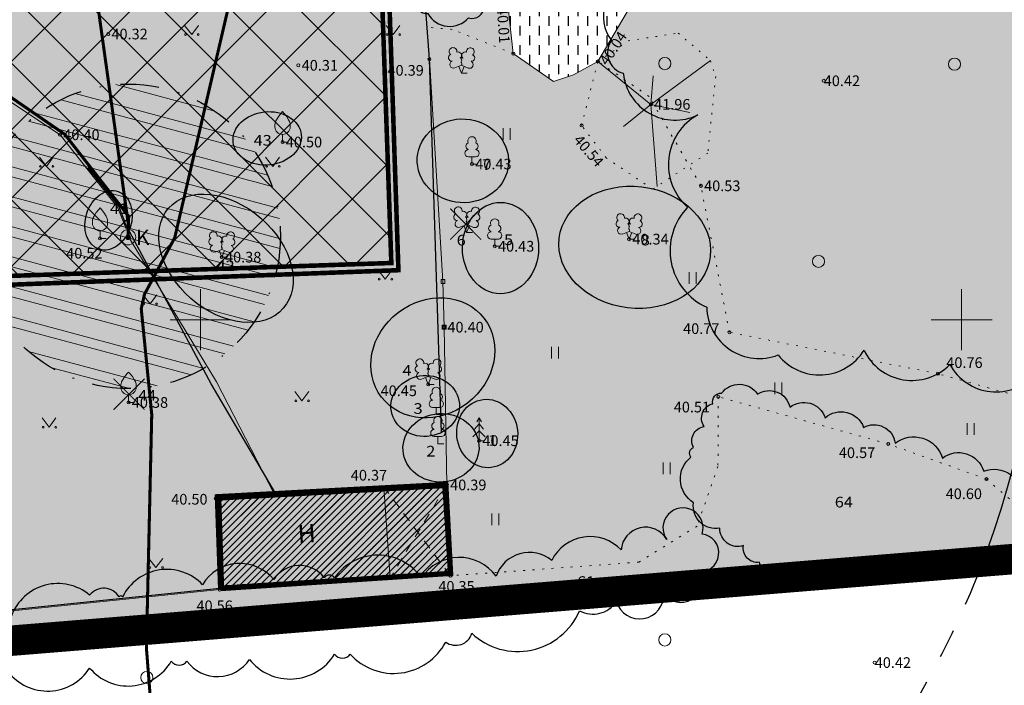
# Model space of a CAD drawing. Units: metres. Extents: x 553073 to 554735, y 6576454 to 6577837.
# Drawn here: x 553988 to 554053, y 6576726 to 6576770 of the extents above; entities that cross this region are included whole.
import ezdxf
from ezdxf.enums import TextEntityAlignment as Align

# ---------------------------------------------------------------- set-up
doc = ezdxf.new("R2010")
doc.units = ezdxf.units.M
for name, pattern in [('CENTER', [50.8, 31.75, -6.35, 6.35, -6.35]), ('DASHDOT', [25.4, 12.7, -6.35, 0, -6.35]), ('DASHED', [0.75, 0.5, -0.25]), ('DASHED2', [0.375, 0.25, -0.125]), ('HOONEKP', [0.02, 0.01, 0.01]), ('KATUSEALL', [3.5, 1.25, -1, 1.25]), ('KOLVIK', [1.25, 0.25, -1]), ('KRAAVIPERV', [0.02, 0.01, 0.01]), ('NOLVAALL', [1.2, 0.2, -1]), ('NOLVAKRIIPS', [0.2, 0.1, 0.1])]:
    doc.linetypes.add(name, pattern=pattern)
for name, color, linetype in [('AED', 7, 'Continuous'), ('Dendro_ei_eksisteeri', 71, 'Continuous'), ('dp_krunt', 1, 'Continuous'), ('HALJASTUS', 7, 'Continuous'), ('HOONE', 7, 'Continuous'), ('HOONEDET', 7, 'Continuous'), ('KAEV', 7, 'Continuous'), ('MPKAABEL', 1, 'Continuous'), ('OPT-hoonekontuur', 7, 'Continuous'), ('OPT-hoonest_õigus', 7, 'Continuous'), ('OPT_hoone maha', 7, 'DASHED'), ('Opt_hooned maha', 7, 'DASHED2'), ('OPT_mahuti', 94, 'Continuous'), ('OPT_malestis', 140, 'DASHDOT'), ('OPT_mood-piir', 1, 'Continuous'), ('PIIRIMLEITUD', 1, 'Continuous'), ('PUU', 7, 'Continuous'), ('RAJATIS', 7, 'Continuous'), ('RELJEEF', 34, 'Continuous'), ('VEEKOGU', 5, 'Continuous'), ('VORK', 7, 'Continuous'), ('VTRASS', 5, 'Continuous')]:
    doc.layers.add(name, color=color, linetype=linetype)
for name, color, linetype, lineweight in [('Dendro_III_väärtusklass', 84, 'Continuous', 30), ('Dendro_IV_väärtusklass', 40, 'Continuous', 30), ('Dendro_V_väärtusklass', 48, 'Continuous', 30), ('KORGUS-EH2000', 251, 'Continuous', 0), ('OPT-likv-trass', 1, 'Ristid', 5), ('OPT-plan.veetrass', 162, '05441_GE-VK$0$V1_KPROJEKT', 13), ('OPT-vormistus', 7, 'Continuous', 9)]:
    doc.layers.add(name, color=color, linetype=linetype, lineweight=lineweight)
doc.layers.add('Dendro_nr', color=7, linetype='Continuous', true_color=0x000000)
doc.layers.add('Dp.ala', color=7, linetype='DASHDOT', lineweight=0, true_color=0x0d0d0d)
doc.styles.add('05441_GE-VK$0$KPR-jooned', font='romand.shx')
doc.styles.add('kalmuvälja_DP$0$Standard', font='txt')
doc.styles.add('romans', font='romans.shx')
doc.styles.get("Standard").update_dxf_attribs({"font": 'txt.shx'})
doc.styles.add('Style-Arial', font='arial.ttf')
doc.styles.add('Style-INTL_ISO', font='INTL_ISO.shx')
doc.styles.add('Style-INTL_ISO_ITALIC', font='INTL_ISO_ITALIC.shx')
doc.linetypes.add('-V-', pattern='A,10,-1.5,["V",romans,S=1.4,R=0,X=-0.7,Y=-0.7],-1.5,10,-3', length=26)
doc.linetypes.add('05441_GE-VK$0$V1_KPROJEKT', pattern='A,9.5,-1.25,["V1",05441_GE-VK$0$KPR-jooned,S=1,R=0,X=-0.845,Y=-0.5],-1.25', length=12)
doc.linetypes.add('kalmuvälja_DP$0$+_LINE', pattern='A,0.5,-0.2,["+",kalmuvälja_DP$0$Standard,S=0.1,R=0,X=-0.1,Y=-0.05],-0.2', length=0.9)
doc.linetypes.add('MP_KBL', pattern='A,8,-2,[138,mkm.shx,S=1,R=0,X=0,Y=0],6,[138,mkm.shx,S=1,R=180,X=0,Y=0],-2', length=18)
doc.linetypes.add('Ristid', pattern='A,0,-2,["X",Standard,S=0.9,R=0,X=-0.1,Y=-0.45],-2', length=4)
doc.linetypes.add('VO_AED', pattern='A,2.5,[135,mkm.shx,S=0.6,R=0,X=0,Y=0],5,[135,mkm.shx,S=0.6,R=180,X=0,Y=0],2.5', length=10)
doc.dimstyles.new('ISO-25', dxfattribs={"dimtxt": 2.5, "dimasz": 2.5, "dimexe": 1.25, "dimexo": 0.625, "dimtad": 1, "dimtxsty": 'Standard', "dimcen": 2.5, "dimadec": 0, "dimazin": 0, "dimtfac": 1, "dimtmove": 0, "dimatfit": 3, "dimfxl": 1, "dimarcsym": 0})

# ---------------------------------------------------------------- blocks, each defined once
blk = doc.blocks.new('LEHTP2_12')
at = {"layer": 'PUU', "linetype": 'Continuous', "lineweight": 0}
for p, q in [((-0.88, 0.67), (0.01, 1.02)), ((0, 0), (-0.35, 0.88)), ((0, 0), (0.36, 0.88)), ((0.76, 0), (0, 0)), ((0.01, 1.02), (0.89, 0.66))]:
    blk.add_line(p, q, dxfattribs=at)
at = {"layer": 'PUU', "linetype": 'Continuous', "lineweight": 0, "flags": 128}
blk.add_lwpolyline([(0.01, 2.01), (-0.03, 1.86), (-0.03, 1.82), (-0.01, 1.76), (0.03, 1.69), (0.04, 1.65), (0.01, 1.58), (-0.04, 1.48), (-0.05, 1.43), (-0.04, 1.4), (-0.02, 1.34), (0.05, 1.22), (0.06, 1.18), (0.05, 1.14), (0.02, 1.07), (0.01, 1.02)], dxfattribs=at)
at = {"layer": 'PUU', "linetype": 'Continuous', "lineweight": 0}
for centre, radius, start, end in [((-1.11, 2.83), 0.512, 111.5027, 232.5173), ((-1.11, 2.83), 0.512, 350.4856, 111.5002), ((-0.44, 2.33), 0.448, 308.5041, 111.5725), ((0.48, 2.32), 0.45, 67.7016, 230.5126), ((1.16, 2.81), 0.512, 67.6168, 188.6314), ((1.16, 2.81), 0.512, 306.5997, 67.6143), ((-1.26, 2.01), 0.448, 111.4304, 274.4987), ((-1.05, 1.12), 0.475, 111.5014, 291.5004), ((0.01, 1.53), 0.475, 66.7655, 111.5015), ((1.07, 1.1), 0.475, 247.6166, 67.6155), ((1.29, 1.99), 0.448, 264.6183, 67.6866)]:
    blk.add_arc(centre, radius, start, end, dxfattribs=at)
blk = doc.blocks.new('LEHTP1_13')
at = {"layer": 'PUU', "linetype": 'Continuous', "lineweight": 0}
for p, q in [((0.48, 0.95), (-0.48, 0.95)), ((0, 0), (0, 0.95)), ((0.76, 0), (0, 0))]:
    blk.add_line(p, q, dxfattribs=at)
for centre, radius, start, end in [((-0.34, 2.35), 0.465, 109.0217, 253.1415), ((0, 3.04), 0.554, 332.5799, 207.4201), ((0.34, 2.35), 0.465, 286.8508, 70.9859), ((-0.47, 1.42), 0.475, 90.0016, 269.3953), ((0.47, 1.42), 0.475, 270.6047, 89.9984)]:
    blk.add_arc(centre, radius, start, end, dxfattribs=at)
blk = doc.blocks.new('KUUSK1_8')
at = {"layer": 'PUU', "linetype": 'Continuous', "lineweight": 0}
for p, q in [((0, 3), (-0.3, 2.5)), ((0.3, 2.5), (0, 3)), ((0, 3), (0, 0)), ((0, 1.3), (-0.8, 0.5)), ((0, 2.2), (-0.6, 1.5)), ((0.6, 1.5), (0, 2.2)), ((0.8, 0.5), (0, 1.3)), ((0.72, 0), (0, 0))]:
    blk.add_line(p, q, dxfattribs=at)
blk = doc.blocks.new('VILJA1_2')
at = {"layer": 'PUU', "linetype": 'Continuous', "lineweight": 0}
for p, q in [((0, 0), (0, 1)), ((0.8, 0), (0, 0))]:
    blk.add_line(p, q, dxfattribs=at)
at = {"layer": 'PUU', "linetype": 'Continuous', "lineweight": 0, "flags": 128}
for points in [[(-1, 2), (-1, 2.3), (-0.98, 2.43), (-0.91, 2.69), (-0.79, 2.93), (-0.5, 3.4), (-0.18, 3.81), (0, 4)], [(1, 2), (1, 2.3), (0.98, 2.43), (0.91, 2.69), (0.79, 2.93), (0.5, 3.4), (0.18, 3.81), (0, 4)]]:
    blk.add_lwpolyline(points, dxfattribs=at)
at = {"layer": 'PUU', "linetype": 'Continuous', "lineweight": 0}
blk.add_arc((0, 2), 1, 180, 0, dxfattribs=at)
blk = doc.blocks.new('SAKAEV')
at = {"layer": 'RAJATIS', "linetype": 'Continuous', "lineweight": 0}
for radius in [1, 0.3, 0.25, 0.2, 0.15, 0.1, 0.05]:
    blk.add_circle((0, 0), radius, dxfattribs=at)
at = {"layer": 'RAJATIS', "linetype": 'Continuous', "lineweight": 0, "style": 'romans'}
blk.add_text('K', height=2, dxfattribs=at).set_placement((1.03, -1.01))
blk = doc.blocks.new('VARPOS_5')
at = {"layer": 'AED', "linetype": 'Continuous', "lineweight": 0}
for p, q in [((-0.25, 0.25), (-0.25, -0.25)), ((-0.25, 0.25), (0.25, 0.25)), ((0.25, 0.25), (0.25, -0.25)), ((-0.25, -0.25), (0.25, -0.25))]:
    blk.add_line(p, q, dxfattribs=at)
blk = doc.blocks.new('RING02_15')
at = {"layer": 'KORGUS-EH2000', "color": 32, "lineweight": 0}
blk.add_circle((0, 0), 0.2, dxfattribs=at)
blk = doc.blocks.new('HEIN_9')
at = {"layer": 'HALJASTUS', "linetype": 'Continuous', "lineweight": 0}
for p, q in [((-0.46, 0.76), (-0.46, -0.76)), ((0.46, 0.76), (0.46, -0.76))]:
    blk.add_line(p, q, dxfattribs=at)
blk = doc.blocks.new('MURU_6')
at = {"layer": 'HALJASTUS', "linetype": 'Continuous', "lineweight": 0}
for p, q in [((-0.93, 1.21), (0, 0)), ((0, 0), (0.89, 1.21))]:
    blk.add_line(p, q, dxfattribs=at)
for centre in [(-0.8, 0), (0.86, 0)]:
    blk.add_circle(centre, 0.11, dxfattribs=at)
blk = doc.blocks.new('METS_3')
at = {"layer": 'HALJASTUS', "linetype": 'Continuous', "lineweight": 0}
blk.add_circle((0, 0), 0.8, dxfattribs=at)
blk = doc.blocks.new('VKORIS_12')
at = {"layer": 'VORK', "linetype": 'Continuous', "lineweight": 0}
for p, q in [((0, 4), (0, -4)), ((-4, 0), (4, 0))]:
    blk.add_line(p, q, dxfattribs=at)
blk = doc.blocks.new('*D246')
at = {"layer": 'Defpoints', "color": 0, "transparency": 16777216}
for p in [(554028.387, 6576805.402), (553995.264, 6576755.373)]:
    blk.add_point(p, dxfattribs=at)
at = {"layer": 'OPT-vormistus', "color": 0, "lineweight": -2, "transparency": 16777216}
blk.add_line((554019.825, 6576792.471), (554027.007, 6576803.318), dxfattribs=at)
at = {"layer": 'OPT-vormistus', "color": 0, "transparency": 16777216}
blk.add_solid([(554026.659, 6576803.548), (554027.354, 6576803.088), (554028.387, 6576805.402)], dxfattribs=at)
at = {"layer": 'OPT-vormistus', "color": 0, "transparency": 16777216, "insert": (554020.231, 6576796.528), "char_height": 2.5, "attachment_point": 5, "rotation": 56.49307, "style": 'Style-Arial'}
blk.add_mtext('R60', dxfattribs=at)
blk = doc.blocks.new('RISTIKE')
at = {"color": 0, "linetype": 'ByBlock', "lineweight": -2, "const_width": 0.1}
for points in [[(-1.5, 1.5), (1.5, -1.5)], [(1.5, 1.5), (-1.5, -1.5)]]:
    blk.add_lwpolyline(points, dxfattribs=at)
blk = doc.blocks.new('*D251')
at = {"layer": 'Defpoints', "color": 0, "transparency": 16777216}
for p in [(554056.47, 6576734.53), (553886.34, 6576720.677), (554057.803, 6576718.159)]:
    blk.add_point(p, dxfattribs=at)
at = {"layer": 'KAEV', "color": 0, "lineweight": -2, "transparency": 16777216}
for p, q in [((554056.521, 6576733.907), (554057.904, 6576716.913)), ((553886.39, 6576720.054), (553887.774, 6576703.06)), ((553890.164, 6576704.509), (554055.311, 6576717.956))]:
    blk.add_line(p, q, dxfattribs=at)
at = {"layer": 'KAEV', "color": 0, "transparency": 16777216}
for points in [[(554055.277, 6576718.372), (554055.345, 6576717.541), (554057.803, 6576718.159)], [(553890.131, 6576704.924), (553890.198, 6576704.094), (553887.673, 6576704.306)]]:
    blk.add_solid(points, dxfattribs=at)
at = {"layer": 'KAEV', "color": 0, "transparency": 16777216, "insert": (553972.569, 6576713.309), "char_height": 2.5, "attachment_point": 5, "rotation": 4.65521}
blk.add_mtext('170,69', dxfattribs=at)

msp = doc.modelspace()

# ---------------------------------------------------------------- hatches: boundary and pattern name
at = {"layer": 'OPT-hoonekontuur', "ltscale": 0.5}
h = msp.add_hatch(dxfattribs=at)
h.set_pattern_fill('ANSI31', color=15, scale=0.4)
edge = h.paths.add_edge_path()
edge.add_line((554001.306, 6576732.278), (554001.088, 6576738.394))
edge.add_line((554001.088, 6576738.394), (554016.118, 6576739.196))
edge.add_line((554016.118, 6576739.196), (554016.444, 6576733.318))
edge.add_line((554016.444, 6576733.318), (554001.35, 6576732.322))
at = {"layer": 'OPT-hoonest_õigus', "true_color": 0xf8d731}
h = msp.add_hatch(dxfattribs=at)
h.set_pattern_fill('ANSI37', color=40)
h.paths.add_polyline_path([(553951.939, 6576778.009), (553955.938, 6576793.407), (553971.236, 6576818.593), (553978.387, 6576831.492), (553984.584, 6576843.939), (554000.403, 6576840.028), (554000.33, 6576791.53), (554011.206, 6576791.686), (554012.532, 6576753.724), (553953.65, 6576751.727)])
at = {"layer": 'OPT_hoone maha', "ltscale": 0.5}
h = msp.add_hatch(dxfattribs=at)
h.set_pattern_fill('ANSI31', color=15, scale=0.1)
h.set_pattern_definition([(45, (0, 0), (-0.224506403027, 0.224506403027), [])])
h.paths.add_polyline_path([(554001.213, 6576738.268), (554016.027, 6576739.087), (554016.397, 6576733.358), (554001.401, 6576732.395)])
at = {"layer": 'OPT_mahuti', "lineweight": 0}
h = msp.add_hatch(dxfattribs=at)
h.set_pattern_fill('ANSI32', color=4, scale=0.2, angle=120)
edge = h.paths.add_edge_path()
edge.add_arc((553995.246, 6576755.477), 10, 0, 360)
at = {"layer": 'RAJATIS', "true_color": 0xa8e024}
h = msp.add_hatch(dxfattribs=at)
h.set_pattern_fill('DASH', color=62, scale=0.2, angle=350)
h.paths.add_polyline_path([(554020.547, 6576767.475), (554023.178, 6576765.638), (554024.505, 6576766.083), (554026.099, 6576766.96), (554028.814, 6576771.571), (554029.321, 6576775.843), (554028.095, 6576784.808), (554026.701, 6576786.457), (554023.827, 6576786.076), (554019.915, 6576785.558), (554019.39, 6576784.046), (554020.615, 6576777.534), (554019.981, 6576772.544)], flags=16)
h.paths.add_polyline_path([(553975.122, 6576764.857), (553981.636, 6576764.857), (553981.636, 6576758.037), (553975.122, 6576758.037)], flags=16)
edge = h.paths.add_edge_path()
edge.add_line((553953.684, 6576726.088), (553946.72, 6576735.22))
edge.add_line((553946.72, 6576735.22), (553944.646, 6576743.86))
edge.add_line((553944.646, 6576743.86), (553940.83, 6576757.24))
edge.add_line((553940.83, 6576757.24), (553933.928, 6576773.482))
edge.add_line((553933.928, 6576773.482), (553932.393, 6576776.62))
edge.add_line((553932.393, 6576776.62), (553936.592, 6576782.299))
edge.add_line((553936.592, 6576782.299), (553941.847, 6576789.505))
edge.add_line((553941.847, 6576789.505), (553942.358, 6576790.205))
edge.add_line((553942.358, 6576790.205), (553942.984, 6576791.063))
edge.add_line((553942.984, 6576791.063), (553944.303, 6576792.476))
edge.add_line((553944.303, 6576792.476), (553957.44, 6576812.144))
edge.add_line((553957.44, 6576812.144), (553966.864, 6576829.037))
edge.add_line((553966.864, 6576829.037), (553971.68, 6576837.671))
edge.add_line((553971.68, 6576837.671), (553972.08, 6576837.647))
edge.add_line((553972.08, 6576837.647), (553972.469, 6576837.573))
edge.add_line((553972.469, 6576837.573), (553973.208, 6576837.346))
edge.add_line((553973.208, 6576837.346), (553979.188, 6576834.481))
edge.add_line((553979.188, 6576834.481), (553980.616, 6576837.696))
edge.add_line((553980.616, 6576837.696), (553977.712, 6576839.1))
edge.add_line((553977.712, 6576839.1), (553974.809, 6576840.504))
edge.add_line((553974.809, 6576840.504), (553974.24, 6576840.869))
edge.add_line((553974.24, 6576840.869), (553973.712, 6576841.381))
edge.add_line((553973.712, 6576841.381), (553977.975, 6576850.422))
edge.add_line((553977.975, 6576850.422), (553983.558, 6576866.217))
edge.add_line((553983.558, 6576866.217), (554077.924, 6576874.196))
edge.add_line((554077.924, 6576874.196), (554080.291, 6576868.108))
edge.add_line((554080.291, 6576868.108), (554075.92, 6576852.96))
edge.add_line((554075.92, 6576852.96), (554075.039, 6576819.474))
edge.add_line((554075.039, 6576819.474), (554063.627, 6576747.06))
edge.add_line((554063.627, 6576747.06), (554056.47, 6576734.53))
edge.add_line((554056.47, 6576734.53), (553953.634, 6576726.154))
at = {"layer": 'VEEKOGU', "true_color": 0x7aafdf}
h = msp.add_hatch(dxfattribs=at)
h.set_pattern_fill('DASH', color=143, scale=0.2, angle=90)
h.paths.add_polyline_path([(554020.547, 6576767.475), (554023.178, 6576765.638), (554024.505, 6576766.083), (554026.099, 6576766.96), (554028.814, 6576771.571), (554029.321, 6576775.843), (554028.095, 6576784.808), (554026.701, 6576786.457), (554023.827, 6576786.076), (554019.915, 6576785.558), (554019.39, 6576784.046), (554020.615, 6576777.534), (554019.981, 6576772.544)])

# ---------------------------------------------------------------- linework, layer by layer
at = {"color": 146, "linetype": 'kalmuvälja_DP$0$+_LINE', "ltscale": 20, "true_color": 0x105689, "const_width": 0.2, "flags": 128}
msp.add_lwpolyline([(554019.205, 6576879.496), (554018.888, 6576860.804), (554016.793, 6576848.017), (554015.268, 6576831.784), (554011.393, 6576817.731), (554009.823, 6576804.876), (553998.301, 6576755.378), (553996.318, 6576751.673), (553996.102, 6576750.726), (553996.792, 6576743.774), (553996.441, 6576728.443), (553996.76, 6576724.387), (553997.602, 6576719.165)], dxfattribs=at)
at = {"layer": 'AED', "linetype": 'VO_AED', "lineweight": 0, "ltscale": 0.5}
msp.add_line((554016.181, 6576739.148), (554016.002, 6576749.509), dxfattribs=at)
msp.add_line((554016.181, 6576739.148), (554016.002, 6576749.509), dxfattribs=at)
for points in [[(554015.92, 6576752.511), (554015.035, 6576767.111), (554014.354, 6576776.27), (554013.644, 6576791.194), (553983.42, 6576790.782), (553963.601, 6576789.794), (553961.548, 6576785.347)], [(553963.033, 6576752.748), (553965.099, 6576728.98), (553976.547, 6576729.73), (554001.268, 6576732.277)], [(553963.033, 6576752.748), (553965.099, 6576728.98), (553976.547, 6576729.73), (554001.268, 6576732.277)]]:
    msp.add_lwpolyline(points, dxfattribs=at)
at = {"layer": 'AED', "linetype": 'Continuous', "lineweight": 0, "ltscale": 0.5, "flags": 128}
msp.add_lwpolyline([(554016.002, 6576749.509), (554015.92, 6576752.511)], dxfattribs=at)
msp.add_lwpolyline([(554016.002, 6576749.509), (554015.92, 6576752.511)], dxfattribs=at)
at = {"layer": 'Dendro_III_väärtusklass', "flags": 128}
for points in [[(554032.389, 6576737.981, -0.520567), (554032.217, 6576740.974, -0.520567), (554032.389, 6576741.607, -0.520567), (554033.08, 6576742.988, -0.520567), (554033.656, 6576744.484, -0.520567), (554034.232, 6576745.175, -0.520567), (554036.593, 6576745.117, -0.520567), (554038.724, 6576744.254, -0.520567), (554041.028, 6576743.563, -0.520567), (554043.562, 6576742.93, -0.520567), (554045.635, 6576741.895, -0.520567), (554048.745, 6576740.916, -0.520567), (554051.452, 6576740.053, -0.520567), (554054.044, 6576738.269, -0.520567)], [(554055.08, 6576734.931, -0.520567), (554052.316, 6576734.528, -0.520567), (554049.379, 6576734.01, -0.520567), (554046.269, 6576733.837, -0.520567), (554043.965, 6576733.492, -0.520567), (554041.488, 6576733.319, -0.520567), (554039.646, 6576733.319, -0.520567), (554038.09, 6576733.55, -0.520567), (554036.709, 6576734.068, -0.520567), (554035.672, 6576735.161, -0.520567), (554034.117, 6576736.312, -0.520567), (554032.389, 6576737.981)]]:
    msp.add_lwpolyline(points, format="xyb", dxfattribs=at)
at = {"layer": 'Dendro_III_väärtusklass'}
msp.add_ellipse((554001.666, 6576754.034), major_axis=(3.768, -3.287), ratio=0.7, dxfattribs=at)
at = {"layer": 'Dendro_IV_väärtusklass', "flags": 128}
for points in [[(554021.014, 6576784.833, 0.520567), (554020.921, 6576786.214, 0.520567), (554017.236, 6576789.068, 0.520567), (554016.039, 6576788.147, 0.520567), (554013.459, 6576786.766, 0.520567), (554013.183, 6576783.636, 0.520567), (554013.183, 6576781.059, 0.520567), (554013.551, 6576778.481, 0.520567), (554013.735, 6576776.547, 0.520567), (554013.828, 6576774.614, 0.520567), (554014.012, 6576771.392, 0.520567), (554014.933, 6576770.103, 0.520567), (554017.605, 6576769.827, 0.520567), (554018.618, 6576770.564, 0.520567), (554020.369, 6576772.129, 0.520567), (554021.105, 6576774.246, 0.520567), (554021.29, 6576776.64, 0.520567), (554021.566, 6576778.389, 0.520567), (554021.566, 6576779.862, 0.520567), (554021.29, 6576782.347, 0.520567), (554021.198, 6576783.268, 0.520567), (554021.014, 6576784.833)], [(554028.357, 6576772.442, 0.520567), (554026.988, 6576768.334, 0.520567), (554027.771, 6576766.182, 0.520567), (554032.664, 6576763.444, 0.520567), (554032.664, 6576763.444, 0.520567), (554032, 6576757.384, 0.520567), (554032, 6576757.384, 0.520567), (554033.253, 6576750.813, 0.520567), (554033.253, 6576750.813, 0.520567), (554037.95, 6576747.684, 0.520567), (554037.95, 6576747.684, 0.520567), (554043.586, 6576747.997, 0.520567), (554043.586, 6576747.997, 0.520567), (554049.222, 6576747.058, 0.520567), (554049.222, 6576747.058, 0.520567), (554054.858, 6576746.432, 0.520567)], [(553987.348, 6576726.893, 0.520567), (553992.712, 6576727.121, 0.520567), (553992.712, 6576727.121, 0.520567), (553992.712, 6576727.121, 0.520567), (553998.075, 6576727.577, 0.520567), (553998.075, 6576727.577, 0.520567), (553999.102, 6576727.577, 0.520567), (554003.211, 6576727.691, 0.520567), (554008.803, 6576728.033, 0.520567), (554008.803, 6576728.033, 0.520567), (554009.83, 6576728.033, 0.520567), (554016.106, 6576728.832, 0.520567), (554016.106, 6576728.832, 0.520567), (554017.818, 6576729.402, 0.520567), (554024.893, 6576730.884, 0.520567), (554024.893, 6576730.884, 0.385969), (554027.315, 6576731.481, 0.883584), (554030.433, 6576732.012, 0.520567), (554030.433, 6576732.012, 0.976588), (554032.648, 6576733.436, 0.995131), (554032.946, 6576735.921, 0.520567), (554032.946, 6576735.921), (554032.946, 6576735.921, 0.520567), (554032.946, 6576735.921), (554032.946, 6576735.921, 0.520567), (554032.946, 6576735.921), (554032.946, 6576735.921), (554032.946, 6576735.921, 1.626358), (554030.622, 6576735.558, 0.745549), (554027.633, 6576734.876, 0.520567), (554023.068, 6576734.191, 0.520567), (554019.416, 6576733.165, 0.520567), (554014.509, 6576733.051, 0.520567), (554008.803, 6576733.051, 0.520567), (554008.803, 6576733.051, 0.520567), (554008.118, 6576733.051, 0.520567), (554004.808, 6576732.937, 0.520567), (554000.129, 6576732.595, 0.520567), (553994.88, 6576731.797, 0.520567), (553994.88, 6576731.797, 0.520567), (553994.652, 6576731.797, 0.520567), (553992.712, 6576731.911, 0.520567), (553987.576, 6576730.542, 0.520567)]]:
    msp.add_lwpolyline(points, format="xyb", dxfattribs=at)
at = {"layer": 'Dendro_IV_väärtusklass'}
for centre, major_axis, ratio in [((554004.38, 6576761.909), (-2.237, -0.24), 0.777778), ((554017.234, 6576760.432), (-2.994, 0.195), 0.916667), ((553993.955, 6576756.529), (-0.624, -1.9), 0.75), ((554028.523, 6576754.751), (-4.964, 0.596), 0.8), ((554015.257, 6576747.498), (-3.37, -2.59), 0.882353), ((554014.755, 6576744.334), (-2.245, -0.152), 0.888889), ((554018.831, 6576742.524), (-0.266, 2.234), 0.888889), ((554015.795, 6576741.586), (-2.494, -0.169), 0.9)]:
    msp.add_ellipse(centre, major_axis=major_axis, ratio=ratio, dxfattribs=at)
at = {"layer": 'Dendro_V_väärtusklass'}
msp.add_ellipse((554019.706, 6576754.704), major_axis=(-0.016, -3), ratio=0.833333, dxfattribs=at)
at = {"layer": 'Dp.ala', "color": 232, "ltscale": 0.5, "const_width": 2, "flags": 128}
msp.add_lwpolyline([(553901.23, 6576823.23), (553902.91, 6576829.35), (553905.73, 6576843.04), (553906.79, 6576859.72), (553923.06, 6576861.09), (554077.97, 6576874.2), (554080.54, 6576868.06), (554079.77, 6576867.15), (554078.86, 6576863.2), (554077.23, 6576858.52), (554075.92, 6576852.96), (554075.03, 6576819.13), (554063.34, 6576746.8), (554060.65, 6576741.93), (554056.47, 6576734.53), (553914.06, 6576722.93), (553902.75, 6576722.01), (553886.34, 6576720.67), (553884.26, 6576750.59), (553887.74, 6576769.01), (553898.04, 6576807.86)], close=True, dxfattribs=at)
at = {"layer": 'dp_krunt', "color": 1, "linetype": 'Continuous', "ltscale": 0.5, "const_width": 0.3, "flags": 128}
msp.add_lwpolyline([(553951.14, 6576778.049), (553955.261, 6576793.595), (553955.261, 6576793.595), (553964.778, 6576807.883), (553975.576, 6576827.104), (553980.22, 6576835.754), (553984.39, 6576844.418), (554010.795, 6576838.055), (554006.956, 6576793.437), (554011.643, 6576793.437), (554012.997, 6576753.251), (553953.031, 6576751.006), (553951.14, 6576778.049)], close=True, dxfattribs=at)
at = {"layer": 'dp_krunt', "color": 0, "linetype": 'DASHDOT', "ltscale": 0.2, "const_width": 0.3, "flags": 128}
msp.add_lwpolyline([(553951.939, 6576778.009), (553955.938, 6576793.407), (553971.236, 6576818.593), (553978.387, 6576831.492), (553984.584, 6576843.939), (554000.403, 6576840.028), (554000.33, 6576791.53), (554011.206, 6576791.686), (554012.532, 6576753.724), (553953.65, 6576751.727)], close=True, dxfattribs=at)
at = {"layer": 'HALJASTUS', "linetype": 'KOLVIK', "lineweight": 0, "ltscale": 0.5}
for points in [[(554070.936, 6576870.228), (554076.457, 6576869.392), (554079.355, 6576867.749), (554079.379, 6576864.801), (554078.878, 6576857.159), (554077.497, 6576836.099), (554075.286, 6576810.389), (554072.539, 6576785.861), (554065.061, 6576744.874), (554062.622, 6576740.309), (554056.015, 6576744.335), (554048.44, 6576746.454), (554034.747, 6576749.17), (554032.867, 6576758.792), (554029.47, 6576764.663), (554026.099, 6576766.96)], [(554070.936, 6576870.228), (554076.457, 6576869.392), (554079.355, 6576867.749), (554079.379, 6576864.801), (554078.878, 6576857.159), (554077.497, 6576836.099), (554075.286, 6576810.389), (554072.539, 6576785.861), (554065.061, 6576744.874), (554062.622, 6576740.309), (554056.015, 6576744.335), (554048.44, 6576746.454), (554034.747, 6576749.17), (554032.867, 6576758.792), (554029.47, 6576764.663), (554026.099, 6576766.96)], [(554020.547, 6576767.475), (554016.522, 6576769.062), (554014.879, 6576769.214)], [(554020.547, 6576767.475), (554016.522, 6576769.062), (554014.879, 6576769.214)], [(554064.435, 6576707.603), (554061.272, 6576725.275), (554057.398, 6576734.56), (554051.633, 6576739.529), (554045.174, 6576741.843), (554034.012, 6576744.937), (554033.99, 6576740.358), (554032.614, 6576736.443), (554028.798, 6576734.075), (554016.42, 6576733.186)], [(554064.435, 6576707.603), (554061.272, 6576725.275), (554057.398, 6576734.56), (554051.633, 6576739.529), (554045.174, 6576741.843), (554034.012, 6576744.937), (554033.99, 6576740.358), (554032.614, 6576736.443), (554028.798, 6576734.075), (554016.42, 6576733.186)]]:
    msp.add_lwpolyline(points, dxfattribs=at)
at = {"layer": 'HOONE', "linetype": 'KATUSEALL', "lineweight": 0, "ltscale": 0.5}
msp.add_lwpolyline([(554012.447, 6576733.021), (554016.42, 6576733.186), (554016.181, 6576739.148), (554012.049, 6576738.998)], dxfattribs=at)
msp.add_lwpolyline([(554012.447, 6576733.021), (554016.42, 6576733.186), (554016.181, 6576739.148), (554012.049, 6576738.998)], dxfattribs=at)
at = {"layer": 'HOONE', "linetype": 'HOONEKP', "lineweight": 0, "ltscale": 0.5}
msp.add_3dface([(554012.049, 6576738.998), (554001.001, 6576738.263), (554001.268, 6576732.277), (554012.447, 6576733.021)], dxfattribs=at)
msp.add_3dface([(554012.049, 6576738.998), (554001.001, 6576738.263), (554001.268, 6576732.277), (554012.447, 6576733.021)], dxfattribs=at)
at = {"layer": 'HOONEDET', "linetype": 'KATUSEALL', "lineweight": 0, "ltscale": 0.5}
for p, q in [((554016.42, 6576733.186), (554012.049, 6576738.998)), ((554016.181, 6576739.148), (554012.447, 6576733.021))]:
    msp.add_line(p, q, dxfattribs=at)
at = {"layer": 'MPKAABEL', "linetype": 'MP_KBL', "lineweight": 0, "ltscale": 0.5}
for points in [[(553995.102, 6576755.958), (553994.54, 6576757.395), (553990.766, 6576762.143), (553986.185, 6576765.187), (553980.933, 6576765.645), (553980.519, 6576764.922), (553980.473, 6576764.863)], [(554004.859, 6576738.52), (554001.05, 6576745.914), (553995.37, 6576755.277)]]:
    msp.add_lwpolyline(points, dxfattribs=at)
at = {"layer": 'OPT-likv-trass', "lineweight": 30, "ltscale": 2}
for points in [[(554015.828, 6576742.561), (554015.035, 6576767.111), (554014.354, 6576776.27), (554013.644, 6576791.194), (553983.42, 6576790.782), (553963.601, 6576789.794), (553961.548, 6576785.347)], [(553963.133, 6576752.757), (553965.19, 6576729.086), (553976.539, 6576729.83), (554001.258, 6576732.376)]]:
    msp.add_lwpolyline(points, dxfattribs=at)
at = {"layer": 'OPT-likv-trass', "lineweight": 30, "ltscale": 1.3}
msp.add_lwpolyline([(554004.948, 6576738.565), (554000.706, 6576745.777), (553995.017, 6576756.353), (553995.026, 6576756.537), (553995.026, 6576756.428), (553994.627, 6576757.445), (553992.621, 6576759.97)], dxfattribs=at)
at = {"layer": 'OPT-likv-trass', "lineweight": 30}
msp.add_lwpolyline([(554001.206, 6576732.274), (554000.984, 6576738.489), (554016.212, 6576739.301), (554016.549, 6576733.225), (554001.39, 6576732.224)], dxfattribs=at)
at = {"layer": 'OPT-plan.veetrass', "const_width": 0.2, "flags": 128}
msp.add_lwpolyline([(553995.275, 6576756.113), (553987.472, 6576812.084)], dxfattribs=at)
at = {"layer": 'OPT_hoone maha', "linetype": 'Continuous', "lineweight": 5, "ltscale": 3, "const_width": 0.3, "flags": 128}
msp.add_lwpolyline([(554001.306, 6576732.278), (554001.088, 6576738.394), (554016.118, 6576739.196), (554016.444, 6576733.318), (554001.35, 6576732.322)], dxfattribs=at)
at = {"layer": 'Opt_hooned maha', "linetype": 'DASHED', "lineweight": 5, "ltscale": 3, "const_width": 0.3, "flags": 128}
msp.add_lwpolyline([(554001.213, 6576738.268), (554016.027, 6576739.087), (554016.397, 6576733.358), (554001.401, 6576732.395)], close=True, dxfattribs=at)
at = {"layer": 'OPT_malestis', "color": 4, "linetype": 'CENTER', "ltscale": 0.3}
msp.add_circle((553995.264, 6576755.373), 60, dxfattribs=at)
at = {"layer": 'OPT_malestis', "color": 4, "ltscale": 0.2}
msp.add_circle((553995.246, 6576755.477), 10, dxfattribs=at)
at = {"layer": 'OPT_mood-piir', "color": 1, "ltscale": 0.1, "const_width": 0.8}
msp.add_lwpolyline([(553901.149, 6576823.23), (553902.829, 6576829.35), (553905.649, 6576843.04), (553906.709, 6576859.72), (553922.979, 6576861.09), (554077.889, 6576874.2), (554080.459, 6576868.06), (554079.689, 6576867.15), (554078.779, 6576863.2), (554077.149, 6576858.52), (554075.839, 6576852.96), (554074.949, 6576819.13), (554063.259, 6576746.8), (554060.569, 6576741.93), (554056.389, 6576734.53), (553913.979, 6576722.93), (553902.669, 6576722.01), (553886.259, 6576720.67), (553884.179, 6576750.59), (553887.659, 6576769.01), (553897.959, 6576807.86)], close=True, dxfattribs=at)
at = {"layer": 'OPT_mood-piir', "color": 36, "ltscale": 0.1}
for points, const_width in [([(553901.23, 6576823.23), (553902.91, 6576829.35), (553905.73, 6576843.04), (553906.79, 6576859.72), (553923.06, 6576861.09), (554077.97, 6576874.2), (554080.54, 6576868.06), (554079.77, 6576867.15), (554078.86, 6576863.2), (554077.23, 6576858.52), (554075.92, 6576852.96), (554075.03, 6576819.13), (554063.34, 6576746.8), (554060.65, 6576741.93), (554056.47, 6576734.53), (553914.06, 6576722.93), (553902.75, 6576722.01), (553886.34, 6576720.67), (553884.26, 6576750.59), (553887.74, 6576769.01), (553898.04, 6576807.86), (553901.23, 6576823.23)], 0.2), ([(554366.15, 6576762.19), (554314.31, 6576454.07), (554308.57, 6576454.95), (554073.47, 6576489.91), (554070.98, 6576493.36), (554029.6, 6576550.53), (553989.47, 6576557.19), (553977.9, 6576562.58), (553927.22, 6576633.77), (553914.06, 6576722.93), (554056.47, 6576734.53), (554186.01, 6576744.64), (554317.69, 6576756.46), (554366.15, 6576762.19)], 0.4)]:
    msp.add_lwpolyline(points, close=True, dxfattribs=dict(at, const_width=const_width))
at = {"layer": 'PIIRIMLEITUD', "color": 36, "ltscale": 0.1, "const_width": 0.1}
msp.add_lwpolyline([(553901.149, 6576823.23), (553902.829, 6576829.35), (553905.649, 6576843.04), (553906.709, 6576859.72), (553922.979, 6576861.09), (554077.889, 6576874.2), (554080.459, 6576868.06), (554079.689, 6576867.15), (554078.779, 6576863.2), (554077.149, 6576858.52), (554075.839, 6576852.96), (554074.949, 6576819.13), (554063.259, 6576746.8), (554060.569, 6576741.93), (554056.389, 6576734.53), (553913.979, 6576722.93), (553902.669, 6576722.01), (553886.259, 6576720.67), (553884.179, 6576750.59), (553887.659, 6576769.01), (553897.959, 6576807.86), (553901.149, 6576823.23)], close=True, dxfattribs=at)
at = {"layer": 'RAJATIS', "color": 85, "true_color": 0x58ba48, "flags": 128}
msp.add_lwpolyline([(554056.47, 6576734.53), (553953.634, 6576726.154)], dxfattribs=at)
at = {"layer": 'RELJEEF', "linetype": 'NOLVAKRIIPS', "lineweight": 0, "ltscale": 0.5}
for q in [(554026.099, 6576766.96), (554033.498, 6576767.012), (554029.733, 6576766.021), (554027.774, 6576762.679), (554029.987, 6576758.755), (554032.134, 6576763.618)]:
    msp.add_line((554029.583, 6576764.142), q, dxfattribs=at)
at = {"layer": 'RELJEEF', "linetype": 'NOLVAALL', "lineweight": 0, "ltscale": 0.5}
msp.add_lwpolyline([(554033.321, 6576760.945), (554029.708, 6576758.571), (554026.641, 6576760.63), (554025.035, 6576762.757), (554026.099, 6576766.96), (554028.11, 6576768.32), (554031.38, 6576768.82), (554033.498, 6576767.012), (554033.84, 6576765.97), (554033.321, 6576760.945)], dxfattribs=at)
at = {"layer": 'VEEKOGU', "linetype": 'KRAAVIPERV', "lineweight": 0, "ltscale": 0.5}
msp.add_lwpolyline([(554020.547, 6576767.475), (554023.178, 6576765.638), (554024.505, 6576766.083), (554026.099, 6576766.96), (554028.814, 6576771.571), (554029.321, 6576775.843), (554028.095, 6576784.808), (554026.701, 6576786.457), (554023.827, 6576786.076), (554019.915, 6576785.558), (554019.39, 6576784.046), (554020.615, 6576777.534), (554019.981, 6576772.544), (554020.547, 6576767.475)], close=True, dxfattribs=at)
msp.add_lwpolyline([(554020.547, 6576767.475), (554023.178, 6576765.638), (554024.505, 6576766.083), (554026.099, 6576766.96), (554028.814, 6576771.571), (554029.321, 6576775.843), (554028.095, 6576784.808), (554026.701, 6576786.457), (554023.827, 6576786.076), (554019.915, 6576785.558), (554019.39, 6576784.046), (554020.615, 6576777.534), (554019.981, 6576772.544), (554020.547, 6576767.475)], close=True, dxfattribs=at)
at = {"layer": 'VTRASS', "linetype": '-V-', "ltscale": 0.8, "const_width": 0.2, "flags": 128}
msp.add_lwpolyline([(553978.311, 6576764.86), (553978.493, 6576765.522), (553983.229, 6576765.895), (553986.384, 6576765.405), (553991.076, 6576762.174), (553995.277, 6576756.789), (553995.239, 6576755.415)], dxfattribs=at)

# ---------------------------------------------------------------- block references
at = {"layer": 'AED', "linetype": 'Continuous', "lineweight": 0, "xscale": 0.5, "yscale": 0.5}
for p in [(554015.92, 6576752.511), (554015.92, 6576752.511), (554016.002, 6576749.509), (554016.002, 6576749.509)]:
    msp.add_blockref('VARPOS_5', p, dxfattribs=at)
at = {"layer": 'Dendro_ei_eksisteeri', "color": 60, "lineweight": 25, "true_color": 0xb5fb04, "xscale": 0.6779344567849336, "yscale": 0.6779344567849336, "zscale": 0.6779344567849336}
for p in [(554017.421, 6576756.275), (553995.298, 6576745.102)]:
    msp.add_blockref('RISTIKE', p, dxfattribs=at)
at = {"layer": 'HALJASTUS', "linetype": 'Continuous', "lineweight": 0, "xscale": 0.5, "yscale": 0.5}
for name, p in [('MURU_6', (553999.415, 6576768.725)), ('MURU_6', (553999.415, 6576768.725)), ('MURU_6', (554012.653, 6576768.725)), ('MURU_6', (554012.653, 6576768.725)), ('METS_3', (554030.502, 6576766.82)), ('METS_3', (554030.502, 6576766.82)), ('METS_3', (554049.53, 6576766.783)), ('METS_3', (554049.53, 6576766.783)), ('HEIN_9', (554020.109, 6576762.194)), ('HEIN_9', (554020.109, 6576762.194)), ('MURU_6', (553989.874, 6576760.067)), ('MURU_6', (553989.874, 6576760.067)), ('MURU_6', (554004.739, 6576760.067)), ('MURU_6', (554004.739, 6576760.067)), ('METS_3', (554040.6, 6576753.832)), ('METS_3', (554040.6, 6576753.832)), ('MURU_6', (554012.135, 6576752.666)), ('MURU_6', (554012.135, 6576752.666)), ('HEIN_9', (554032.33, 6576752.74)), ('HEIN_9', (554032.33, 6576752.74)), ('MURU_6', (553996.678, 6576751.038)), ('MURU_6', (553996.678, 6576751.038)), ('HEIN_9', (554023.289, 6576747.838)), ('HEIN_9', (554023.289, 6576747.838)), ('HEIN_9', (554037.951, 6576745.488)), ('HEIN_9', (554037.951, 6576745.488)), ('MURU_6', (554006.662, 6576744.674)), ('MURU_6', (554006.662, 6576744.674)), ('MURU_6', (553990.054, 6576742.94)), ('MURU_6', (553990.054, 6576742.94)), ('HEIN_9', (554050.597, 6576742.824)), ('HEIN_9', (554050.597, 6576742.824)), ('HEIN_9', (554030.629, 6576740.234)), ('HEIN_9', (554030.629, 6576740.234)), ('HEIN_9', (554019.369, 6576736.885)), ('HEIN_9', (554019.369, 6576736.885)), ('MURU_6', (553997.069, 6576733.721)), ('MURU_6', (553997.069, 6576733.721)), ('METS_3', (554040.341, 6576732.981)), ('METS_3', (554040.341, 6576732.981)), ('METS_3', (554030.505, 6576728.967)), ('METS_3', (554030.505, 6576728.967)), ('METS_3', (553996.467, 6576726.506)), ('METS_3', (553996.467, 6576726.506))]:
    msp.add_blockref(name, p, dxfattribs=at)
at = {"layer": 'KAEV', "linetype": 'Continuous', "lineweight": 0, "xscale": 0.5, "yscale": 0.5}
msp.add_blockref('SAKAEV', (553995.239, 6576755.415), dxfattribs=at)
msp.add_blockref('SAKAEV', (553995.239, 6576755.415), dxfattribs=at)
at = {"layer": 'KORGUS-EH2000', "color": 32, "lineweight": 0, "xscale": 0.5, "yscale": 0.5}
for p in [(553993.931, 6576768.76), (554015.035, 6576767.111), (554020.547, 6576767.475), (554006.427, 6576766.706), (554026.099, 6576766.96), (554040.94, 6576765.69), (554029.583, 6576764.142), (554025.035, 6576762.757), (553990.766, 6576762.143), (554005.385, 6576761.665), (554017.831, 6576760.221), (554032.867, 6576758.792), (553993.395, 6576755.336), (554019.326, 6576754.822), (554028.15, 6576755.289), (554001.393, 6576754.108), (554016.002, 6576749.509), (554034.747, 6576749.17), (554048.44, 6576746.454), (554014.957, 6576745.754), (553995.268, 6576744.563), (554034.012, 6576744.937), (554018.297, 6576742.05), (554045.174, 6576741.843), (554051.633, 6576739.529), (554012.049, 6576738.998), (554016.181, 6576739.148), (554001.001, 6576738.263), (554016.42, 6576733.186), (554001.256, 6576732.268), (554044.29, 6576727.48)]:
    msp.add_blockref('RING02_15', p, dxfattribs=at)
at = {"layer": 'PUU', "linetype": 'Continuous', "lineweight": 0, "xscale": 0.5, "yscale": 0.5}
for name, p in [('LEHTP2_12', (554017.142, 6576766.197)), ('VILJA1_2', (554005.385, 6576761.665)), ('LEHTP1_13', (554017.831, 6576760.221)), ('LEHTP2_12', (554017.481, 6576755.734)), ('VILJA1_2', (553993.395, 6576755.336)), ('LEHTP2_12', (554028.15, 6576755.289)), ('LEHTP1_13', (554019.326, 6576754.822)), ('LEHTP2_12', (554001.393, 6576754.108)), ('LEHTP2_12', (554014.957, 6576745.754)), ('VILJA1_2', (553995.268, 6576744.563)), ('LEHTP1_13', (554015.484, 6576743.763)), ('LEHTP1_13', (554015.591, 6576741.849)), ('KUUSK1_8', (554018.297, 6576742.05))]:
    msp.add_blockref(name, p, dxfattribs=at)
at = {"layer": 'VORK', "linetype": 'Continuous', "lineweight": 0, "xscale": 0.5, "yscale": 0.5}
for p in [(554000, 6576750), (554050, 6576750)]:
    msp.add_blockref('VKORIS_12', p, dxfattribs=at)

# ---------------------------------------------------------------- texts
at = {"layer": 'Dendro_nr', "color": 0, "style": 'Style-INTL_ISO', "width": 1.125}
for s, p in [('43', (554003.482, 6576761.429)), ('7', (554018.5, 6576759.834)), ('41', (553994.048, 6576756.948)), ('6', (554016.825, 6576754.873)), ('5', (554019.935, 6576754.895)), ('8', (554028.923, 6576754.879)), ('42', (554001.049, 6576753.189)), ('4', (554013.262, 6576746.314)), ('44', (553995.893, 6576744.673)), ('3', (554013.994, 6576743.815)), ('1', (554018.893, 6576741.721)), ('2', (554014.827, 6576741.014)), ('64', (554041.665, 6576737.669)), ('61', (554024.735, 6576732.45))]:
    msp.add_text(s, height=0.7, dxfattribs=at).set_placement(p)
at = {"layer": 'HOONE', "linetype": 'Continuous', "lineweight": 0, "style": 'Style-INTL_ISO'}
msp.add_text('H', height=1.2, rotation=3.80616, dxfattribs=at).set_placement((554006.374, 6576735.921), align=Align.MIDDLE_LEFT)
msp.add_text('H', height=1.2, rotation=3.80616, dxfattribs=at).set_placement((554006.374, 6576735.921), align=Align.MIDDLE_LEFT)
at = {"layer": 'KORGUS-EH2000', "color": 32, "linetype": 'Continuous', "lineweight": 0, "style": 'Style-INTL_ISO_ITALIC'}
for s, rotation, p in [(' 40.01', 274.03227, (554019.793, 6576770.747)), (' 40.04', 56.24484, (554026.319, 6576766.659)), (' 40.54', 310.95302, (554024.579, 6576762.156))]:
    msp.add_text(s, height=0.7, rotation=rotation, dxfattribs=at).set_placement(p, align=Align.MIDDLE_LEFT)
for s, p in [(' 40.32', (553993.931, 6576768.76)), (' 40.31', (554006.427, 6576766.706)), (' 40.39', (554012.065, 6576766.375)), ('40.42', (554040.94, 6576765.69)), (' 41.96', (554029.583, 6576764.142)), (' 40.40', (553990.766, 6576762.143)), (' 40.50', (554005.385, 6576761.665)), (' 40.43', (554017.831, 6576760.221)), (' 40.53', (554032.867, 6576758.792)), (' 40.34', (554028.15, 6576755.289)), (' 40.43', (554019.326, 6576754.822)), (' 40.52', (553990.956, 6576754.365)), (' 40.38', (554001.393, 6576754.108)), (' 40.40', (554016.002, 6576749.509)), (' 40.77', (554031.487, 6576749.412)), (' 40.76', (554048.778, 6576747.179)), (' 40.45', (554011.614, 6576745.331)), (' 40.38', (553995.268, 6576744.563)), (' 40.51', (554030.873, 6576744.26)), (' 40.45', (554018.297, 6576742.05)), (' 40.57', (554041.721, 6576741.263)), (' 40.37', (554009.658, 6576739.786)), (' 40.39', (554016.181, 6576739.148)), (' 40.60', (554048.735, 6576738.568)), (' 40.50', (553997.858, 6576738.208)), (' 40.35', (554015.406, 6576732.485)), (' 40.56', (553999.517, 6576731.209)), ('40.42', (554044.29, 6576727.48))]:
    msp.add_text(s, height=0.7, dxfattribs=at).set_placement(p, align=Align.MIDDLE_LEFT)

# ---------------------------------------------------------------- dimensions: what is measured, and where the dimension line sits
at = {"layer": 'KAEV'}
dim = msp.add_aligned_dim(p1=(553886.34, 6576720.677), p2=(554056.47, 6576734.53), distance=-16.425, dimstyle='ISO-25', dxfattribs=at)
dim.commit()
dim.dimension.update_dxf_attribs({"geometry": '*D251', "text_midpoint": (553972.569, 6576713.309)})
at = {"layer": 'OPT-vormistus'}
dim = msp.add_radius_dim(center=(553995.264, 6576755.373), mpoint=(554028.387, 6576805.402), dimstyle='ISO-25', override={"dimtxsty": 'Style-Arial'}, dxfattribs=at)
dim.commit()
dim.dimension.update_dxf_attribs({"geometry": '*D246', "text_midpoint": (554021.817, 6576795.479), "dimtype": 164})

doc.saveas('drawing.dxf')
